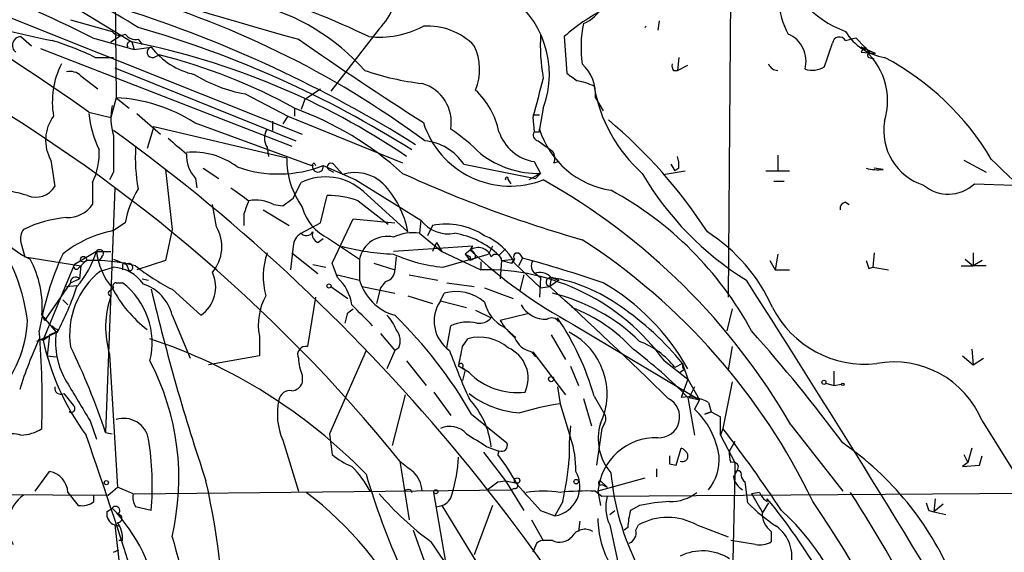
# Model space of a CAD drawing. Extents: x 4 to 132080, y -15095 to 884.
# Drawn here: x 566 to 630, y 432 to 467 of the extents above; entities that cross this region are included whole.
import ezdxf

# ---------------------------------------------------------------- set-up
doc = ezdxf.new("R2010")
doc.units = 0
doc.header["$MEASUREMENT"] = 0
doc.layers.add('MAIN', color=5, linetype='CONTINUOUS')

msp = doc.modelspace()

# ---------------------------------------------------------------- linework, layer by layer
at = {"layer": 'MAIN'}
for p, q in [((572.008, 478.048), (572.1773, 461.4534)), ((612.14, 471.444), (611.9707, 448.4994)), ((560.7473, 468.4807), (584.2847, 459.0827)), ((567.7747, 468.396), (573.1933, 465.094)), ((569.214, 466.5334), (571.9233, 465.7714)), ((607.4833, 466.4487), (607.3987, 465.856)), ((565.9967, 465.4327), (566.674, 464.84)), ((570.6533, 465.348), (573.3627, 464.586)), ((571.8387, 465.094), (572.516, 465.5174)), ((589.28, 465.9407), (586.1473, 461.8767)), ((601.3027, 465.4327), (601.472, 463.062)), ((619.5907, 465.1787), (620.268, 465.348)), ((620.268, 465.348), (620.8607, 464.7554)), ((573.1933, 465.094), (573.3627, 464.586)), ((573.3627, 464.586), (574.4633, 464.7554)), ((573.6167, 465.2634), (573.8707, 464.9247)), ((621.538, 464.332), (620.6067, 464.7554)), ((620.8607, 464.7554), (621.1993, 464.332)), ((567.2667, 464.6707), (583.6073, 458.3207)), ((570.8227, 464.078), (572.008, 464.078)), ((574.6327, 464.078), (574.9713, 464.2474)), ((608.7533, 464.078), (608.6687, 463.2314)), ((620.6067, 464.4167), (621.538, 464.332)), ((621.1147, 464.078), (621.4533, 463.9934)), ((608.6687, 463.2314), (609.346, 463.57)), ((569.8913, 462.8927), (570.992, 462.046)), ((572.0927, 463.4007), (583.8613, 458.6594)), ((608.4147, 463.2314), (608.6687, 463.2314)), ((580.5593, 461.7074), (583.3533, 460.268)), ((584.454, 461.3687), (585.47, 462.046)), ((572.1773, 461.4534), (571.8387, 460.1834)), ((572.1773, 461.4534), (573.024, 460.776)), ((584.454, 461.3687), (584.2, 460.6914)), ((603.3347, 461.4534), (603.8427, 460.6067)), ((570.3993, 460.522), (571.8387, 460.1834)), ((573.532, 460.4374), (575.056, 459.0827)), ((583.3533, 460.268), (583.0147, 459.76)), ((583.3533, 460.268), (590.804, 457.22)), ((583.7767, 460.776), (583.7767, 460.268)), ((599.2707, 460.3527), (599.694, 460.3527)), ((599.948, 460.776), (599.694, 459.4214)), ((574.6327, 459.5907), (574.2093, 458.1514)), ((574.6327, 459.5907), (583.2687, 457.5587)), ((577.2573, 459.8447), (584.8773, 457.0507)), ((582.3373, 459.9294), (582.3373, 459.3367)), ((599.2707, 460.1834), (599.3553, 459.252)), ((599.694, 459.252), (599.694, 459.4214)), ((599.6093, 458.6594), (599.8633, 458.49)), ((581.9987, 458.236), (582.0833, 457.6434)), ((615.188, 457.728), (615.188, 456.712)), ((567.944, 457.3894), (568.198, 455.696)), ((585.0467, 457.22), (585.1313, 457.0507)), ((585.6393, 457.0507), (587.756, 456.1194)), ((586.3167, 457.1354), (586.9093, 456.458)), ((594.7833, 457.1354), (599.44, 456.204)), ((599.3553, 457.3047), (599.7787, 456.5427)), ((600.6253, 457.22), (600.964, 457.3047)), ((608.2453, 457.1354), (608.4993, 456.712)), ((627.2953, 457.3894), (628.7347, 456.6274)), ((572.008, 456.6274), (571.754, 456.1194)), ((575.3947, 456.7967), (575.818, 452.902)), ((577.85, 456.8814), (578.866, 456.204)), ((585.978, 456.7967), (586.3167, 456.6274)), ((599.7787, 456.5427), (599.0167, 456.1194)), ((599.7787, 456.5427), (599.44, 456.204)), ((607.7373, 456.458), (609.1767, 456.712)), ((608.7533, 456.8814), (608.4993, 456.712)), ((614.426, 456.712), (615.95, 456.712)), ((622.046, 456.7967), (621.4533, 456.8814)), ((570.6533, 455.95), (570.6533, 454.5107)), ((577.342, 456.204), (577.4267, 455.6114)), ((583.692, 454.934), (584.2, 455.95)), ((587.756, 456.1194), (591.9893, 453.4947)), ((597.662, 456.1194), (597.8313, 455.8654)), ((614.934, 456.0347), (615.6113, 456.0347)), ((627.9727, 455.8654), (630.5127, 455.7807)), ((572.0927, 455.6114), (571.5, 439.694)), ((585.47, 453.3254), (585.8933, 455.1034)), ((588.264, 455.3574), (591.1427, 452.7327)), ((578.6967, 453.0714), (578.4427, 454.5107)), ((582.422, 454.5107), (583.0147, 454.426)), ((587.9253, 454.7647), (589.8727, 453.2407)), ((619.5907, 454.68), (619.8447, 454.5107)), ((580.4747, 453.918), (580.4747, 453.156)), ((581.7447, 454.172), (583.438, 453.156)), ((572.77, 453.3254), (572.008, 452.8174)), ((584.2, 452.648), (585.47, 453.3254)), ((586.232, 450.7007), (587.5867, 453.5794)), ((587.5867, 453.5794), (590.296, 453.3254)), ((591.9893, 453.4947), (591.9047, 452.648)), ((591.9893, 453.4947), (591.9047, 452.648)), ((575.818, 452.902), (575.3947, 450.87)), ((591.9047, 452.648), (593.344, 451.4627)), ((592.7513, 453.156), (592.4127, 452.4787)), ((565.9967, 452.0554), (566.2507, 451.124)), ((585.3007, 452.0554), (585.6393, 452.3094)), ((585.978, 452.3094), (588.01, 450.9547)), ((593.0053, 452.0554), (592.7513, 451.4627)), ((593.0053, 452.0554), (593.344, 451.4627)), ((570.9073, 451.4627), (569.468, 450.616)), ((570.9073, 451.4627), (571.8387, 451.4627)), ((583.692, 451.8014), (583.5227, 450.2774)), ((583.6073, 451.378), (585.3007, 450.0234)), ((595.376, 451.8014), (590.2113, 451.4627)), ((593.344, 451.4627), (595.884, 450.2774)), ((593.4287, 450.4467), (596.392, 451.2934)), ((595.2067, 451.5474), (594.868, 451.2934)), ((594.868, 451.2934), (595.2067, 450.87)), ((595.2067, 451.5474), (595.376, 451.8014)), ((596.646, 451.8014), (596.392, 451.2934)), ((597.4927, 451.632), (597.0693, 451.2087)), ((598.424, 451.2934), (598.5933, 451.0394)), ((615.188, 451.2934), (615.0187, 450.2774)), ((621.4533, 451.378), (621.3687, 450.4467)), ((627.888, 451.378), (627.888, 450.5314)), ((566.2507, 451.124), (569.8913, 450.5314)), ((570.23, 450.87), (569.8913, 450.5314)), ((571.246, 451.124), (571.0767, 450.87)), ((572.008, 450.9547), (572.8547, 450.616)), ((575.3947, 450.87), (573.532, 450.2774)), ((586.5707, 449.7694), (586.232, 450.7007)), ((588.01, 450.9547), (588.01, 449.6)), ((588.9413, 450.7007), (590.296, 450.2774)), ((590.3807, 451.124), (590.296, 450.2774)), ((595.2067, 451.124), (595.2067, 450.87)), ((595.5453, 451.0394), (595.2067, 450.87)), ((595.884, 450.7854), (595.884, 450.2774)), ((595.884, 450.7854), (595.884, 450.2774)), ((597.2387, 450.87), (597.154, 449.6847)), ((597.2387, 450.87), (598.0853, 450.9547)), ((597.2387, 450.87), (597.916, 450.7007)), ((598.0853, 450.9547), (597.916, 450.7007)), ((597.916, 450.7007), (598.0853, 450.9547)), ((598.0853, 450.7007), (599.7787, 449.092)), ((598.5933, 451.0394), (598.3393, 450.5314)), ((614.68, 450.87), (615.0187, 450.2774)), ((627.38, 450.9547), (627.888, 450.5314)), ((628.4807, 450.87), (627.888, 450.5314)), ((567.436, 445.7054), (569.468, 450.616)), ((569.722, 450.362), (569.8913, 450.5314)), ((569.8913, 450.5314), (569.8067, 449.6847)), ((571.1613, 450.1927), (572.008, 450.4467)), ((572.6007, 450.5314), (572.6007, 450.2774)), ((572.8547, 450.616), (573.024, 450.1927)), ((584.962, 450.616), (585.8087, 450.4467)), ((599.44, 450.0234), (599.7787, 449.7694)), ((615.0187, 450.2774), (615.95, 450.2774)), ((621.1147, 450.362), (621.3687, 450.4467)), ((621.3687, 450.4467), (622.3847, 450.2774)), ((627.126, 450.5314), (627.888, 450.5314)), ((628.7347, 450.5314), (627.888, 450.5314)), ((569.214, 449.4307), (567.5207, 446.9754)), ((569.214, 449.4307), (569.8067, 449.6847)), ((572.1773, 449.4307), (572.6007, 449.4307)), ((573.8707, 449.6847), (574.294, 449.6)), ((586.5707, 449.9387), (588.01, 449.6)), ((589.7033, 449.5154), (589.3647, 449.092)), ((591.2273, 449.9387), (593.09, 449.6)), ((593.6827, 449.4307), (595.4607, 449.1767)), ((598.678, 449.9387), (598.424, 448.9227)), ((599.7787, 449.7694), (599.694, 448.4994)), ((600.456, 449.7694), (600.3713, 449.1767)), ((600.964, 449.6), (600.3713, 449.1767)), ((600.456, 449.7694), (600.964, 449.6)), ((568.96, 449.1767), (569.6373, 449.2614)), ((571.8387, 448.9227), (572.008, 449.092)), ((575.818, 449.0074), (577.6807, 447.314)), ((586.1473, 449.1767), (587.248, 448.4147)), ((588.1793, 449.1767), (590.296, 448.7534)), ((589.3647, 449.092), (589.1107, 448.076)), ((593.2593, 448.2454), (593.5133, 448.7534)), ((596.138, 449.092), (598.0007, 448.4147)), ((599.7787, 449.092), (600.3713, 449.1767)), ((568.706, 448.33), (569.0447, 447.9914)), ((585.1313, 448.4994), (584.6233, 445.282)), ((591.1427, 448.584), (592.7513, 448.076)), ((593.2593, 448.2454), (594.9527, 447.822)), ((587.248, 447.4834), (587.5867, 447.7374)), ((595.5453, 447.6527), (596.5613, 447.1447)), ((612.2247, 447.7374), (611.886, 446.298)), ((567.3513, 447.3987), (567.5207, 446.9754)), ((567.3513, 447.314), (568.2827, 446.2134)), ((575.818, 447.314), (577.0033, 444.52)), ((598.932, 447.3987), (597.154, 446.9754)), ((568.3673, 446.2134), (567.0127, 445.6207)), ((568.2827, 446.2134), (567.8593, 446.044)), ((568.452, 446.3827), (568.2827, 446.2134)), ((593.6827, 445.1974), (593.9367, 446.6367)), ((597.408, 446.552), (598.17, 445.8747)), ((601.8953, 446.7214), (610.108, 441.8107)), ((567.182, 445.79), (567.436, 445.7054)), ((567.436, 445.7054), (567.7747, 445.9594)), ((567.8593, 446.044), (567.69, 444.6894)), ((581.4907, 445.9594), (581.4907, 444.6894)), ((589.3647, 446.1287), (590.296, 445.028)), ((594.6987, 445.282), (595.0373, 445.79)), ((600.456, 446.044), (601.3873, 444.4354)), ((588.4333, 445.028), (586.0627, 439.6094)), ((590.296, 445.028), (589.788, 443.8427)), ((590.55, 445.1974), (590.296, 445.028)), ((599.186, 444.9434), (599.44, 444.6047)), ((599.2707, 444.9434), (601.3873, 442.1494)), ((612.2247, 445.282), (611.9707, 443.758)), ((627.8033, 445.1127), (627.888, 444.0967)), ((567.69, 444.6894), (568.2827, 444.6047)), ((571.754, 444.774), (572.262, 436.138)), ((581.4907, 444.6894), (578.1887, 444.0967)), ((591.058, 444.3507), (592.328, 442.742)), ((607.822, 444.3507), (609.346, 443.1654)), ((627.2107, 444.6894), (627.888, 444.0967)), ((627.888, 444.0967), (628.5653, 444.52)), ((595.122, 443.5887), (594.4447, 444.012)), ((594.6987, 443.9274), (594.868, 443.758)), ((594.868, 443.758), (594.6987, 443.0807)), ((601.726, 444.012), (602.234, 442.742)), ((609.0073, 444.1814), (608.4993, 443.9274)), ((609.092, 443.758), (608.838, 443.5887)), ((609.0073, 444.1814), (609.346, 443.1654)), ((618.8287, 443.6734), (618.8287, 442.742)), ((584.2847, 443.4194), (584.2847, 442.9114)), ((609.346, 443.1654), (608.9227, 441.98)), ((609.346, 443.1654), (610.108, 441.8107)), ((612.2247, 442.996), (611.632, 439.948)), ((592.836, 442.3187), (593.9367, 440.7947)), ((600.8793, 442.6574), (601.0487, 441.5567)), ((609.7693, 442.6574), (609.4307, 441.98)), ((618.3207, 442.9114), (618.8287, 442.742)), ((618.8287, 442.742), (619.3367, 442.8267)), ((568.7907, 442.234), (569.3833, 441.472)), ((590.9733, 442.1494), (590.1267, 438.8474)), ((602.5727, 441.8954), (603.0807, 440.1174)), ((603.25, 442.0647), (603.8427, 441.0487)), ((609.346, 441.98), (609.7693, 439.5247)), ((609.4307, 441.98), (610.108, 441.8107)), ((610.108, 441.8107), (609.7693, 441.218)), ((601.0487, 441.5567), (601.726, 439.3554)), ((610.4467, 440.8794), (610.87, 441.0487)), ((610.87, 441.0487), (610.4467, 440.8794)), ((610.7007, 441.6414), (610.87, 441.0487)), ((610.87, 441.0487), (611.4627, 440.71)), ((570.484, 440.456), (570.9073, 439.2707)), ((595.2913, 440.8794), (597.5773, 439.0167)), ((611.4627, 439.5247), (611.4627, 440.71)), ((628.4807, 440.456), (631.952, 434.868)), ((603.758, 439.948), (603.4193, 437.5774)), ((603.9273, 440.2867), (603.758, 439.948)), ((611.632, 439.948), (611.4627, 439.5247)), ((616.0347, 440.202), (619.4213, 435.884)), ((571.5, 439.694), (571.9233, 439.6094)), ((583.0147, 439.186), (584.0307, 435.884)), ((586.0627, 439.6094), (586.232, 438.2547)), ((611.4627, 439.5247), (612.394, 437.7467)), ((612.394, 439.1014), (612.0553, 438.5087)), ((596.3073, 438.7627), (596.9847, 438.5087)), ((597.0693, 438.5087), (596.9847, 438.2547)), ((608.584, 437.5774), (608.9227, 438.678)), ((627.8033, 438.678), (627.5493, 437.7467)), ((590.6347, 437.8314), (591.2273, 434.0214)), ((596.0533, 438.424), (597.4927, 436.5614)), ((627.2953, 438.2547), (627.5493, 437.7467)), ((628.3113, 437.5774), (628.4807, 438.17)), ((607.314, 437.3234), (607.314, 436.8154)), ((608.1607, 437.662), (608.584, 437.5774)), ((612.394, 437.7467), (612.394, 437.0694)), ((627.5493, 437.7467), (627.2107, 437.4927)), ((627.2107, 437.4927), (628.3113, 437.5774)), ((566.928, 435.884), (567.8593, 437.154)), ((596.9847, 436.4767), (597.4927, 436.5614)), ((597.4927, 436.5614), (598.2547, 436.392)), ((597.4927, 436.5614), (598.678, 434.614)), ((606.552, 436.7307), (603.504, 435.884)), ((603.6733, 436.5614), (604.0967, 436.138)), ((612.394, 437.0694), (612.0553, 421.914)), ((571.6693, 435.63), (572.262, 436.138)), ((573.278, 435.7147), (572.262, 436.138)), ((573.3627, 435.7147), (597.8313, 435.9687)), ((591.312, 435.9687), (591.3967, 435.7994)), ((598.0853, 436.0534), (597.8313, 435.9687)), ((603.758, 436.3074), (604.0967, 436.138)), ((603.758, 435.5454), (672.084, 436.0534)), ((613.2407, 435.122), (613.0713, 436.4767)), ((550.0793, 435.7147), (571.6693, 435.63)), ((569.0447, 435.7994), (569.722, 434.9527)), ((570.738, 435.2067), (570.738, 435.63)), ((593.598, 431.3967), (592.836, 435.7994)), ((603.3347, 435.884), (603.758, 435.5454)), ((603.504, 435.884), (603.6733, 434.9527)), ((614.0027, 435.7994), (613.4947, 435.7147)), ((614.5107, 435.2067), (614.5107, 435.376)), ((625.4327, 435.376), (625.348, 434.5294)), ((571.5847, 434.5294), (571.9233, 434.7834)), ((574.4633, 434.614), (573.4473, 434.868)), ((593.0053, 434.868), (593.344, 434.9527)), ((593.344, 434.9527), (612.0553, 404.4727)), ((596.646, 434.9527), (595.4607, 431.7354)), ((601.218, 435.2067), (600.71, 434.2754)), ((606.2133, 434.9527), (605.6207, 434.614)), ((614.5953, 435.122), (614.172, 434.4447)), ((625.9407, 435.0374), (625.348, 434.5294)), ((599.186, 434.0214), (599.948, 432.6667)), ((599.7787, 434.614), (600.71, 434.2754)), ((604.266, 434.36), (604.6047, 434.614)), ((625.0093, 434.614), (625.348, 434.5294)), ((625.348, 434.5294), (626.11, 434.36)), ((572.0927, 433.6827), (572.4313, 433.598)), ((572.0927, 433.6827), (572.6853, 428.6027)), ((591.4813, 433.344), (597.154, 417.85)), ((602.3187, 433.9367), (602.234, 433.2594)), ((604.266, 433.6827), (604.9433, 430.55)), ((605.4513, 433.5134), (605.1973, 433.344)), ((605.9593, 433.344), (606.1287, 433.6827)), ((609.9387, 433.6827), (611.9707, 432.9207)), ((614.7647, 433.2594), (614.7647, 432.582)), ((572.008, 431.9047), (572.3467, 432.074)), ((572.6007, 432.6667), (572.3467, 432.6667)), ((599.44, 432.328), (599.2707, 431.9047)), ((600.5407, 432.6667), (599.948, 432.6667)), ((613.7487, 432.4127), (612.14, 432.6667))]:
    msp.add_line(p, q, dxfattribs=at)
for centre, radius in [((570.0606, 450.9547), 0.1893), ((586.0203, 449.2191), 0.1338), ((600.4559, 443.1654), 0.1693), ((618.1936, 442.9537), 0.1338), ((619.4213, 442.8267), 0.0846), ((571.5423, 436.4344), 0.1338), ((598.2461, 436.5699), 0.178), ((602.0858, 436.4979), 0.1496), ((592.963, 435.8418), 0.1338)]:
    msp.add_circle(centre, radius, dxfattribs=at)
for centre, radius, start, end in [((698.1474, 871.9479), 422.3919, 249.944535, 254.325746), ((503.3569, 367.0157), 115.057, 54.360131, 65.994983), ((586.5235, 468.7671), 3.9481, 314.282673, 53.774171), ((555.7081, 437.8275), 33.4042, 57.580205, 78.816851), ((621.8158, 471.8805), 6.5017, 191.382001, 249.987004), ((566.5261, 419.8038), 50.689, 64.180941, 81.3785), ((620.0603, 467.9288), 4.7971, 155.475286, 209.015393), ((528.2345, 381.6431), 93.8396, 63.125657, 68.843999), ((601.4593, 468.7726), 2.7306, 294.06433, 4.5392), ((556.2026, 410.0681), 60.4983, 53.435267, 74.606191), ((594.0462, 462.9824), 6.3008, 339.501641, 57.754219), ((577.7857, 453.8494), 14.128, 41.611311, 75.861462), ((609.6156, 456.0109), 12.5648, 115.198794, 131.422117), ((547.339, 387.7913), 83.3659, 57.890942, 72.29978), ((554.7602, 400.0595), 68.6081, 57.724092, 74.047297), ((589.2509, 471.7032), 6.3039, 264.09813, 297.469077), ((592.4258, 461.8767), 4.2417, 44.316098, 93.610291), ((609.3209, 464.7479), 6.9198, 167.21335, 189.089754), ((606.4548, 466.2074), 0.2063, 298.105156, 331.832774), ((580.8769, 530.1955), 66.2741, 256.122001, 258.821603), ((566.0087, 464.8642), 0.5686, 91.20923, 231.914657), ((572.4398, 466.1523), 0.6418, 216.407427, 300.965288), ((573.4473, 466.0676), 0.8219, 214.50601, 281.895121), ((612.1005, 464.8824), 12.3428, 176.657691, 190.073996), ((615.1017, 463.8263), 1.9329, 344.691845, 66.730961), ((619.1956, 464.953), 0.4551, 29.737072, 172.88123), ((622.7049, 467.6908), 3.6582, 211.647109, 260.969236), ((561.9177, 445.5702), 20.5387, 64.305537, 72.690325), ((573.1086, 464.893), 0.2181, 67.149781, 219.102776), ((563.7397, 417.2836), 48.7361, 55.907144, 78.815124), ((574.548, 464.4167), 0.3491, 104.040224, 284.040224), ((578.2969, 467.6953), 4.8311, 217.483772, 257.573331), ((728.7051, 673.4684), 253.535, 235.205909, 237.413642), ((592.236, 463.3047), 3.5715, 337.906947, 25.459414), ((237.49, 591.2474), 401.6101, 341.45046, 341.679643), ((621.5801, 463.9513), 1.0789, 131.817879, 154.4467), ((617.9152, 461.2518), 4.4181, 342.583388, 52.468176), ((566.1552, 428.9814), 36.3513, 61.003494, 75.964368), ((621.157, 464.205), 0.1339, 71.578587, 251.578587), ((613.8437, 448.4148), 17.7203, 30.745943, 62.117824), ((573.4471, 461.1994), 5.4145, 153.03364, 189.905242), ((600.61, 461.6689), 2.7332, 355.477817, 46.598137), ((608.7957, 463.5278), 0.4827, 164.757374, 217.88123), ((615.2052, 463.8821), 0.6509, 200.44787, 268.485849), ((617.4276, 464.7007), 1.4596, 251.56381, 303.631277), ((510.1353, 372.4879), 103.6818, 39.067155, 60.781125), ((569.1716, 462.0881), 1.0795, 48.187949, 101.303687), ((582.294, 471.1452), 9.5959, 238.339808, 259.585086), ((594.1851, 480.2915), 18.0308, 251.113762, 263.276222), ((728.8165, 632.1409), 211.6703, 233.014179, 233.243351), ((591.3279, 459.8486), 2.6436, 350.700158, 73.606546), ((1234.615, 292.1269), 657.1951, 164.954695, 165.1838758), ((601.4365, 458.2785), 4.3345, 65.267235, 80.534853), ((612.9146, 463.8512), 9.8021, 189.606658, 228.211561), ((591.851, 458.1001), 5.3439, 12.447984, 46.266192), ((575.6879, 460.1336), 3.8511, 167.831051, 197.149982), ((571.7298, 451.2151), 10.2481, 57.359303, 87.497284), ((570.2381, 458.6988), 2.6414, 143.553518, 209.716363), ((577.6498, 461.227), 7.2934, 186.21518, 205.677919), ((576.3781, 440.545), 21.5414, 47.957491, 69.912226), ((597.7998, 461.6336), 5.918, 197.594811, 291.284695), ((583.0175, 434.827), 32.8982, 32.975205, 49.960779), ((625.7945, 459.3206), 3.714, 170.565575, 252.387095), ((1164.6575, 457.8127), 592.6507, 179.8854085, 180.1145915), ((500.3255, 360.3566), 122.2106, 24.957769, 54.087522), ((582.9301, 458.8287), 1.104, 147.529206, 212.470794), ((586.4066, 448.3234), 13.4115, 45.035948, 55.84273), ((599.8258, 460.1725), 2.9061, 198.466122, 260.682884), ((599.6798, 459.0403), 0.3874, 146.880041, 259.51391), ((599.5247, 543.9019), 84.6501, 269.885341, 270.114592), ((605.2323, 461.1879), 5.8132, 197.690639, 261.277068), ((830.1441, 754.631), 390.2692, 229.283307, 229.512501), ((591.9172, 455.2373), 3.4376, 33.514869, 84.556587), ((727.2199, 627.6099), 211.7103, 233.018239, 233.247389), ((566.6319, 457.8551), 4.4498, 334.651191, 2.725576), ((584.3742, 457.5593), 10.9478, 176.456214, 190.699739), ((579.0673, 457.7532), 2.3188, 178.529616, 221.921644), ((577.1952, 453.1594), 4.7589, 53.119026, 95.376353), ((599.6116, 462.6373), 6.0969, 232.309478, 271.570526), ((600.0555, 457.5424), 0.6547, 330.498273, 42.177148), ((582.7324, 464.4543), 7.9538, 250.300675, 291.436626), ((588.717, 457.5101), 5.4485, 179.488923, 215.561393), ((542.6495, 499.4728), 59.8567, 314.868487, 315.097738), ((584.9196, 456.8393), 0.2156, 78.658798, 101.315144), ((585.3006, 456.966), 0.3491, 165.955794, 14.040224), ((586.1473, 456.966), 0.2396, 45, 225), ((607.1869, 457.0932), 1.5806, 352.299482, 20.370222), ((649.2652, 476.8421), 27.9792, 223.807041, 240.548031), ((587.741, 454.0329), 2.5638, 45.624216, 108.929658), ((624.7093, 530.3198), 81.195, 245.318191, 254.116746), ((623.6152, 466.5793), 19.9422, 210.217495, 238.36705), ((621.7072, 459.5882), 2.812, 254.279348, 276.920054), ((585.7897, 452.6203), 3.6897, 47.886861, 115.521228), ((585.2183, 451.6698), 6.019, 10.171259, 44.191573), ((597.5774, 456.1829), 0.1059, 323.108436, 216.859073), ((579.0335, 418.8948), 42.6976, 29.935557, 60.670711), ((626.2749, 457.6486), 2.4622, 229.343178, 313.594634), ((563.0736, 443.8739), 11.7175, 73.405901, 83.97597), ((566.9703, 456.4158), 1.4232, 247.251299, 329.616922), ((579.0606, 452.1693), 6.396, 148.336745, 169.586265), ((791.8921, 751.5081), 364.1578, 234.345902, 234.575088), ((585.8716, 448.7086), 6.3948, 71.267553, 89.805574), ((593.5071, 435.4544), 22.7396, 28.480555, 61.519445), ((568.9812, 455.7381), 2.0742, 269.414383, 323.719581), ((792.3404, 369.6828), 227.997, 158.08868, 158.317839), ((581.2366, 452.2242), 2.5755, 62.596228, 99.459762), ((456.3594, 623.997), 211.6504, 306.756644, 306.985837), ((619.7006, 454.2398), 0.4537, 104.017867, 188.59446), ((587.3486, 455.1731), 3.1748, 195.187056, 244.423683), ((554.3217, 445.4418), 12.1951, 7.224375, 40.274845), ((569.6098, 445.7779), 7.9128, 94.710425, 115.799188), ((593.78, 454.8654), 2.2551, 217.432425, 280.493235), ((593.6404, 448.7957), 4.45, 55.857124, 101.525069), ((569.2434, 456.3859), 6.045, 215.192586, 243.956325), ((566.9277, 452.3094), 0.9651, 142.117206, 195.260326), ((573.4399, 445.3757), 7.5782, 100.891495, 128.658273), ((576.4935, 451.7677), 2.5601, 319.586352, 30.614085), ((584.7926, 451.7167), 1.1039, 122.469202, 175.599304), ((584.5492, 452.9762), 0.4792, 223.224349, 329.464749), ((585.4701, 452.5634), 0.5356, 161.571817, 251.558284), ((591.4812, 449.6992), 2.979, 81.827195, 115.231731), ((593.2881, 447.2446), 5.4783, 46.35275, 80.516701), ((604.5833, 443.2522), 11.2371, 23.995725, 57.530294), ((589.7944, 450.6286), 1.814, 76.712999, 169.643453), ((594.8645, 449.1285), 3.5841, 26.018835, 69.186873), ((579.6517, 417.0078), 41.9729, 25.695395, 57.038721), ((587.1765, 442.9282), 20.2765, 155.634458, 170.43348), ((564.4309, 453.5649), 6.809, 319.874227, 342.016885), ((571.1189, 451.3356), 0.2468, 300.991622, 149.008378), ((575.3729, 451.9734), 4.4947, 186.52418, 219.87151), ((586.4322, 449.8453), 4.691, 160.929282, 195.597599), ((590.7651, 466.5275), 15.2442, 255.019774, 267.918063), ((594.2631, 460.1538), 9.7429, 245.425708, 265.087063), ((637.3973, 535.9036), 94.6976, 243.31362, 243.542749), ((595.7292, 450.8404), 0.8791, 18.820364, 126.465816), ((595.0965, 451.1071), 0.4539, 351.421795, 75.948448), ((617.2217, 475.0111), 32.1746, 226.82451, 241.552668), ((596.8609, 450.8928), 0.3784, 356.546423, 142.342789), ((598.2547, 451.124), 0.2395, 45.016916, 224.983084), ((560.8937, 447.8625), 6.4809, 355.145025, 28.497992), ((570.6363, 439.2762), 11.6009, 75.977173, 92.007086), ((572.7277, 450.5737), 0.1339, 18.421413, 198.421413), ((573.024, 450.4382), 0.2455, 270, 133.597186), ((573.2677, 359.0295), 95.4317, 71.313716, 74.610505), ((599.7594, 450.5275), 0.5968, 144.975732, 237.641471), ((748.0299, 492.966), 133.8752, 198.327138, 198.556321), ((574.4276, 446.056), 5.2708, 128.294295, 188.444333), ((569.595, 450.489), 0.1796, 135, 315), ((571.7954, 447.7976), 2.6576, 35.636173, 85.411637), ((582.4596, 461.9448), 14.5426, 231.704515, 242.825652), ((576.4219, 449.1582), 2.2329, 304.316366, 25.174082), ((589.5553, 450.242), 0.7415, 281.51299, 2.736234), ((596.2081, 435.9437), 14.3374, 35.899801, 91.295297), ((599.7409, 449.1824), 0.9252, 39.381348, 114.63154), ((569.5527, 449.4589), 0.3399, 41.636339, 184.759442), ((572.1773, 449.219), 0.2116, 90, 216.875312), ((569.5803, 445.5224), 4.9394, 346.277729, 52.302547), ((573.0749, 446.6692), 2.8179, 13.227946, 71.793955), ((584.5167, 447.5606), 3.0162, 8.211501, 47.079734), ((591.2095, 450.5135), 3.3274, 195.934752, 254.065248), ((600.4137, 449.4731), 0.2861, 81.881228, 261.864235), ((598.7674, 439.365), 10.5405, 54.131966, 80.781462), ((596.2353, 436.4347), 15.0588, 29.467954, 59.656799), ((-177.7337, -56.6262), 939.0269, 30.6320486, 32.6221617), ((547.5551, 456.8868), 23.3895, 332.849279, 340.753121), ((571.8387, 448.7533), 0.1693, 90, 270), ((579.2481, 452.9533), 8.2802, 207.79615, 232.516462), ((704.823, 479.522), 133.8835, 193.174588, 198.71618), ((594.2753, 446.0198), 2.8378, 48.974949, 105.575987), ((437.4984, 269.1159), 242.7951, 45.367425, 47.869274), ((597.6605, 436.8357), 12.2608, 45.767299, 76.413604), ((577.7901, 446.5458), 6.2907, 161.094999, 196.358752), ((585.376, 446.6792), 3.9514, 151.180313, 190.495754), ((595.1749, 446.935), 2.3209, 145.625231, 235.250669), ((598.4551, 448.6843), 2.3755, 192.733387, 243.845916), ((417.8075, 489.4712), 174.5653, 345.853137, 346.082312), ((249.5044, 108.6391), 478.9597, 44.885409, 45.114591), ((600.1075, 448.8932), 1.8356, 209.425086, 272.95094), ((598.1398, 438.1533), 10.3421, 42.292844, 69.209812), ((593.7272, 431.5915), 19.7987, 39.486507, 55.492908), ((620.8527, 450.8701), 6.7329, 206.918224, 276.566956), ((558.9844, 447.2654), 7.4413, 316.566045, 357.766507), ((587.913, 445.4665), 2.6323, 20.368798, 44.576735), ((569.6691, 426.1447), 29.5569, 29.902154, 45.7435), ((595.0372, 444.1825), 2.6896, 77.2674, 114.152178), ((595.7867, 447.8249), 1.0309, 261.256796, 318.712641), ((600.9213, 449.2185), 4.3845, 210.770125, 229.697495), ((600.4984, 446.5945), 0.5519, 32.463229, 122.486322), ((586.3665, 437.2788), 17.5487, 15.826236, 34.208132), ((511.2147, 441.6286), 56.1618, 358.285209, 4.769191), ((568.4943, 446.9329), 0.5518, 212.463229, 265.603684), ((573.1256, 445.5529), 4.8877, 172.23362, 211.542149), ((589.5765, 445.6631), 1.0791, 334.43462, 41.822252), ((599.5831, 442.196), 4.5139, 334.976895, 62.872965), ((530.7809, 372.9206), 110.5704, 36.710629, 41.577003), ((593.1846, 433.8938), 28.5947, 155.415886, 162.509207), ((583.3348, 449.1706), 16.272, 192.295531, 216.355244), ((563.3697, 412.5987), 34.9694, 44.214934, 71.650179), ((595.7995, 443.0568), 2.8375, 48.974019, 105.582046), ((599.515, 446.4483), 1.5405, 201.860807, 257.668066), ((604.3319, 440.6911), 5.2764, 37.832031, 69.110461), ((527.7558, 425.0602), 46.127, 18.496696, 26.001434), ((584.5174, 444.7529), 0.5396, 78.681738, 205.572461), ((651.2261, 466.4645), 61.2479, 200.487034, 203.649566), ((277.0621, 508.1489), 323.7982, 348.575483, 348.804659), ((596.8288, 443.2291), 2.1374, 334.790887, 67.0566), ((585.9231, 418.9767), 32.8296, 44.482175, 52.760247), ((559.791, 436.7082), 16.4684, 346.7038, 27.650055), ((587.179, 444.667), 3.1517, 182.673305, 203.318658), ((622.7334, 438.051), 6.2302, 22.707231, 100.269394), ((594.5929, 444.0332), 0.1497, 315, 188.140927), ((598.2622, 446.7374), 4.447, 225.07744, 276.462271), ((609.4733, 444.0544), 0.483, 164.755285, 217.859376), ((1204.7362, 822.7345), 740.5489, 210.8491664, 211.0783441), ((568.5864, 442.5746), 0.3971, 167.965703, 300.956335), ((583.4619, 441.7101), 0.7084, 78.155498, 171.835582), ((583.5287, 443.2138), 0.8142, 275.539741, 338.198591), ((586.9629, 440.8927), 4.3013, 167.676935, 203.377522), ((598.8592, 447.0232), 6.0748, 232.033692, 265.891805), ((591.1765, 438.1857), 5.4156, 6.116105, 43.235699), ((607.4749, 440.6954), 1.3421, 266.745342, 63.392947), ((609.3039, 439.1441), 2.8614, 60.780664, 97.655775), ((569.2563, 441.2603), 0.2469, 239.02828, 59.040224), ((569.1505, 440.8793), 0.1707, 29.749045, 97.133342), ((603.6635, 423.8696), 17.8793, 98.409499, 107.040506), ((603.395, 440.6133), 0.6245, 328.468229, 44.202024), ((606.2627, 437.4187), 5.1702, 8.35547, 47.294243), ((572.6675, 438.9588), 1.6561, 10.855343, 107.217191), ((565.9274, 442.1256), 2.6018, 271.526263, 303.180071), ((593.8794, 438.6456), 1.4425, 41.923148, 115.4601), ((614.3758, 438.5512), 12.7464, 172.942, 182.4753), ((606.8639, 439.2785), 3.3461, 162.463947, 221.315435), ((539.6536, 384.5072), 90.8547, 33.470316, 37.604981), ((565.404, 437.4933), 2.1161, 73.73438, 106.26562), ((185.5374, 306.3396), 407.0954, 17.502428, 19.096455), ((555.1082, 436.2418), 19.4234, 355.192631, 8.971354), ((807.3118, 777.847), 399.3758, 237.877753, 238.106929), ((595.6228, 437.2896), 6.4433, 358.79412, 18.699838), ((607.2801, 435.5679), 3.7894, 88.206453, 175.214886), ((597.2387, 438.8473), 0.3786, 243.421413, 26.578587), ((608.6266, 437.9586), 0.778, 22.371722, 67.628278), ((613.6235, 438.2973), 1.5824, 172.322568, 200.362373), ((607.9214, 422.3778), 20.2262, 23.04672, 55.349887), ((589.2807, 441.8965), 4.7495, 230.065919, 248.00616), ((760.4079, 649.1425), 271.0633, 231.220639, 231.449822), ((584.3185, 438.6708), 10.1431, 343.055876, 356.691389), ((587.9701, 430.9878), 11.5789, 27.349785, 38.873177), ((581.0157, 439.6965), 20.6952, 347.470111, 355.299815), ((735.1606, 437.916), 127.0002, 179.885409, 180.114592), ((608.9917, 438.1634), 0.3659, 245.158137, 14.45024), ((608.1741, 437.9509), 3.2114, 321.884661, 3.912104), ((582.7897, 432.7796), 6.6648, 27.761584, 45.004863), ((612.267, 437.3657), 0.4016, 18.434949, 108.434949), ((610.87, 437.9585), 1.838, 321.543203, 345.319586), ((612.6057, 436.9847), 0.2227, 338.203368, 158.203368), ((567.6005, 435.7316), 1.4458, 2.687857, 79.688064), ((530.5443, 425.8277), 48.6733, 358.681828, 12.739901), ((633.2048, 450.0313), 46.6337, 196.246341, 212.642337), ((590.2034, 435.7843), 1.8733, 3.050887, 46.985816), ((600.4012, 436.1788), 1.9283, 279.215149, 30.380275), ((603.6733, 436.4203), 0.1411, 90, 306.878017), ((620.8943, 438.5466), 16.6094, 185.102484, 228.730513), ((613.5937, 437.0837), 1.3121, 191.798925, 238.186242), ((613.3682, 436.9427), 0.5525, 184.432108, 237.497791), ((591.1851, 435.503), 0.4827, 74.757374, 127.88123), ((469.646, 605.5727), 211.6804, 306.7526, 306.981782), ((598.0854, 436.265), 0.2116, 269.972923, 36.875312), ((1022.3663, 816.4604), 569.5498, 221.871504, 222.100687), ((567.5967, 433.6489), 2.4437, 125.835858, 210.388751), ((574.4209, 435.5029), 1.1623, 169.501163, 213.109008), ((570.6739, 417.437), 23.0089, 0.185268, 52.944834), ((604.3147, 448.5714), 19.7822, 220.534915, 233.927313), ((593.111, 435.8418), 0.9191, 284.684864, 352.051503), ((599.948, 428.6813), 7.2027, 81.209749, 98.790251), ((602.8255, 418.7156), 17.1759, 88.301154, 95.937697), ((606.8518, 434.8568), 2.8398, 165.967182, 204.420746), ((608.2173, 438.0002), 2.7941, 268.839271, 308.031455), ((910.1662, 604.4515), 341.3006, 209.629767, 209.858944), ((615.1453, 436.2647), 1.2337, 202.157585, 239.044208), ((588.2408, 413.4169), 34.239, 29.699592, 39.892367), ((516.576, 370.0245), 122.5081, 23.021574, 32.473014), ((569.9338, 436.2646), 1.3289, 260.829003, 307.241562), ((572.1456, 434.614), 0.2795, 294.620458, 142.691393), ((564.1631, 427.2619), 10.8071, 7.126858, 44.105113), ((608.8881, 422.0371), 13.1897, 93.161421, 101.700459), ((621.1336, 442.8683), 11.0591, 224.462932, 236.956129), ((547.7825, 387.8759), 84.2443, 14.077778, 34.182284), ((751.917, 477.1905), 133.8593, 198.316987, 198.546184), ((572.3108, 434.3893), 0.7395, 169.079064, 252.846573), ((572.3043, 434.106), 0.2575, 260.544994, 99.455006), ((609.1999, 434.0467), 5.6962, 179.403515, 211.64671), ((609.6097, 433.4367), 4.1591, 163.55674, 178.943322), ((608.0337, 430.2198), 3.9523, 61.184062, 118.815938), ((615.7001, 434.4692), 1.5293, 177.743981, 232.289319), ((605.8155, 423.7886), 14.4865, 7.340181, 48.354866), ((570.7529, 432.7797), 1.8513, 356.500503, 35.395925), ((602.6543, 432.4249), 0.9785, 58.519084, 149.556424), ((605.282, 433.1535), 0.7036, 291.16322, 15.709373), ((613.6517, 431.6053), 2.4654, 345.148675, 53.928201), ((4133.8404, 1441.8059), 3698.2932, 195.8308034, 196.0599868), ((601.0064, 433.6402), 1.0792, 244.43462, 318.185245), ((555.4735, 406.7904), 45.2608, 15.029678, 34.739348), ((599.8802, 432.2181), 0.4537, 81.405541, 165.982133), ((614.0028, 434.0212), 1.6284, 261.022983, 297.896356), ((610.2985, 428.7506), 3.2471, 57.24569, 116.729977)]:
    msp.add_arc(centre, radius, start, end, dxfattribs=at)

doc.saveas('drawing.dxf')
